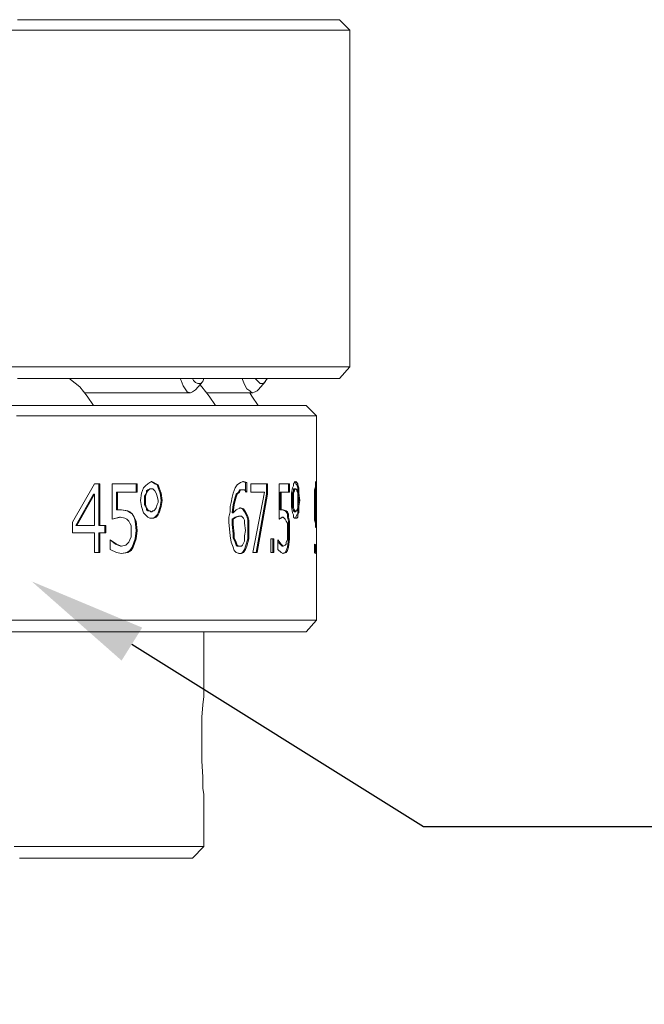
# Model space of a CAD drawing. Units: millimetres. Extents: x 12016 to 12313, y -7569 to -7359.
# Drawn here: x 12223 to 12244, y -7519 to -7486 of the extents above; entities that cross this region are included whole.
import ezdxf
from ezdxf import colors
from ezdxf.entities.mleader import LeaderData, LeaderLine
from ezdxf.math import Vec2, Vec3

# ---------------------------------------------------------------- set-up
doc = ezdxf.new("R2010")
doc.units = ezdxf.units.MM
doc.header["$LTSCALE"] = 10
doc.layers.add('7标注层', color=4, linetype='Continuous', lineweight=5)
doc.styles.add('TH-GBD2M', font='calibri.ttf', dxfattribs={"width": 0.8, "height": 2.5})

msp = doc.modelspace()

# ---------------------------------------------------------------- linework, layer by layer
at = {"color": 7, "lineweight": 0}
for points in [[(12223.02953, -7485.61744), (12223.98203, -7485.61744), (12224.86397, -7485.61744), (12225.71064, -7485.61744), (12226.52203, -7485.61744), (12227.33342, -7485.61744), (12228.07425, -7485.61744), (12228.7798, -7485.61744), (12229.45008, -7485.61744), (12230.08508, -7485.61744), (12230.64953, -7485.61744), (12231.17869, -7485.61744), (12231.67258, -7485.61744), (12232.13119, -7485.61744), (12232.51925, -7485.61744), (12232.87203, -7485.61744), (12233.18953, -7485.61744), (12233.43647, -7485.61744), (12233.61286, -7485.61744), (12233.78925, -7485.61744), (12233.8598, -7485.61744), (12233.93036, -7485.61744)], [(12234.28314, -7485.97022), (12233.93036, -7485.61744)], [(12234.28314, -7485.97022), (12234.21258, -7485.97022), (12234.10675, -7485.97022), (12233.96564, -7485.97022), (12233.75397, -7485.97022), (12233.47175, -7485.97022), (12233.15425, -7485.97022), (12232.80147, -7485.97022), (12232.41342, -7485.97022), (12231.9548, -7485.97022), (12231.42564, -7485.97022), (12230.89647, -7485.97022), (12230.29675, -7485.97022), (12229.66175, -7485.97022), (12228.95619, -7485.97022), (12228.25064, -7485.97022), (12227.47453, -7485.97022), (12226.69842, -7485.97022), (12225.85175, -7485.97022), (12225.00508, -7485.97022), (12224.08786, -7485.97022), (12223.17064, -7485.97022), (12222.21814, -7485.97022)], [(12234.28314, -7497.36494), (12234.28314, -7485.97022)], [(12222.21814, -7497.36494), (12223.17064, -7497.36494), (12224.08786, -7497.36494), (12225.00508, -7497.36494), (12225.85175, -7497.36494), (12226.69842, -7497.36494), (12227.47453, -7497.36494), (12228.25064, -7497.36494), (12228.95619, -7497.36494), (12229.66175, -7497.36494), (12230.29675, -7497.36494), (12230.89647, -7497.36494), (12231.42564, -7497.36494), (12231.9548, -7497.36494), (12232.41342, -7497.36494), (12232.80147, -7497.36494), (12233.15425, -7497.36494), (12233.47175, -7497.36494), (12233.75397, -7497.36494), (12233.96564, -7497.36494), (12234.10675, -7497.36494), (12234.21258, -7497.36494), (12234.28314, -7497.36494)], [(12233.93036, -7497.753), (12234.28314, -7497.36494)], [(12233.93036, -7497.753), (12233.8598, -7497.753), (12233.78925, -7497.753), (12233.61286, -7497.753), (12233.43647, -7497.753), (12233.18953, -7497.753), (12232.87203, -7497.753), (12232.51925, -7497.753), (12232.13119, -7497.753), (12231.67258, -7497.753), (12231.17869, -7497.753), (12230.64953, -7497.753), (12230.08508, -7497.753), (12229.45008, -7497.753), (12228.7798, -7497.753), (12228.07425, -7497.753), (12227.33342, -7497.753), (12226.52203, -7497.753), (12225.71064, -7497.753), (12224.86397, -7497.753), (12223.98203, -7497.753), (12223.02953, -7497.753)], [(12225.6048, -7498.67022), (12225.39314, -7498.35272), (12225.14619, -7498.03522), (12224.82869, -7497.78827), (12224.79342, -7497.753)], [(12228.95619, -7498.21161), (12228.88564, -7498.24688), (12228.7798, -7498.21161), (12228.70925, -7498.10577), (12228.63869, -7497.99994), (12228.56814, -7497.82355), (12228.53286, -7497.753)], [(12228.95619, -7497.753), (12228.99147, -7497.82355), (12229.06203, -7497.89411), (12229.13258, -7497.92938), (12229.23842, -7497.92938)], [(12229.23842, -7497.92938), (12229.30897, -7497.85883), (12229.34425, -7497.753)], [(12231.17869, -7498.14105), (12231.14342, -7498.17633), (12231.07286, -7498.21161), (12230.96703, -7498.24688), (12230.89647, -7498.17633), (12230.79064, -7498.10577), (12230.72008, -7497.96466), (12230.64953, -7497.78827), (12230.64953, -7497.753)], [(12231.07286, -7497.753), (12231.10814, -7497.78827), (12231.17869, -7497.85883), (12231.24925, -7497.92938), (12231.3198, -7497.92938), (12231.39036, -7497.89411)], [(12231.39036, -7497.89411), (12231.46092, -7497.78827), (12231.49619, -7497.753)], [(12229.06203, -7498.14105), (12229.30897, -7497.85883)], [(12229.7323, -7498.67022), (12229.52064, -7498.35272), (12229.27369, -7498.03522), (12229.20314, -7497.96466)], [(12231.17869, -7498.14105), (12231.42564, -7497.85883)], [(12225.32258, -7498.24688), (12228.88564, -7498.24688)], [(12229.06203, -7498.14105), (12228.95619, -7498.21161)], [(12229.45008, -7498.24688), (12231.0023, -7498.24688)], [(12231.17869, -7498.67022), (12230.96703, -7498.35272), (12230.89647, -7498.24688)], [(12222.85314, -7498.67022), (12223.73508, -7498.67022), (12224.58175, -7498.67022), (12225.39314, -7498.67022), (12226.16925, -7498.67022), (12226.91008, -7498.67022), (12227.61564, -7498.67022), (12228.28592, -7498.67022), (12228.92092, -7498.67022), (12229.48536, -7498.67022), (12230.0498, -7498.67022), (12230.54369, -7498.67022), (12230.96703, -7498.67022), (12231.35508, -7498.67022), (12231.70786, -7498.67022), (12232.02536, -7498.67022), (12232.2723, -7498.67022), (12232.48397, -7498.67022), (12232.62508, -7498.67022), (12232.73092, -7498.67022), (12232.80147, -7498.67022)], [(12233.15425, -7499.023), (12232.80147, -7498.67022)], [(12233.15425, -7499.023), (12233.08369, -7499.023), (12232.97786, -7499.023), (12232.80147, -7499.023), (12232.5898, -7499.023), (12232.34286, -7499.023), (12232.02536, -7499.023), (12231.6373, -7499.023), (12231.24925, -7499.023), (12230.79064, -7499.023), (12230.26147, -7499.023), (12229.7323, -7499.023), (12229.13258, -7499.023), (12228.49758, -7499.023), (12227.8273, -7499.023), (12227.08647, -7499.023), (12226.34564, -7499.023), (12225.56953, -7499.023), (12224.72286, -7499.023), (12223.87619, -7499.023), (12222.99425, -7499.023)], [(12233.15425, -7501.31605), (12233.15425, -7499.023)], [(12224.89925, -7502.62133), (12225.64008, -7501.31605)], [(12225.81647, -7501.31605), (12225.78119, -7501.31605), (12225.74592, -7501.31605), (12225.71064, -7501.31605), (12225.67536, -7501.31605), (12225.64008, -7501.31605)], [(12225.78119, -7501.31605), (12225.78119, -7502.72716)], [(12225.81647, -7501.31605), (12225.81647, -7502.72716)], [(12227.08647, -7501.31605), (12226.98064, -7501.31605), (12226.8748, -7501.31605), (12226.76897, -7501.31605), (12226.66314, -7501.31605), (12226.5573, -7501.31605), (12226.45147, -7501.31605), (12226.34564, -7501.31605), (12226.2398, -7501.31605)], [(12226.2398, -7502.5155), (12226.2398, -7501.31605)], [(12227.05119, -7501.31605), (12227.05119, -7501.59827)], [(12227.08647, -7501.31605), (12227.08647, -7501.59827)], [(12227.1923, -7501.8805), (12227.22758, -7501.63355), (12227.29814, -7501.45716), (12227.36869, -7501.38661), (12227.43925, -7501.31605), (12227.5098, -7501.28077), (12227.58036, -7501.2455)], [(12227.54508, -7501.2455), (12227.61564, -7501.28077), (12227.68619, -7501.31605), (12227.75675, -7501.35133), (12227.79203, -7501.45716), (12227.86258, -7501.63355), (12227.89786, -7501.8805)], [(12227.58036, -7501.2455), (12227.54508, -7501.2455)], [(12227.58036, -7501.2455), (12227.65092, -7501.28077), (12227.72147, -7501.31605), (12227.79203, -7501.35133), (12227.8273, -7501.45716), (12227.89786, -7501.63355), (12227.93314, -7501.8805)], [(12230.33203, -7501.63355), (12230.40258, -7501.45716), (12230.47314, -7501.35133), (12230.57897, -7501.28077), (12230.6848, -7501.2455)], [(12230.64953, -7501.2455), (12230.75536, -7501.28077)], [(12230.6848, -7501.2455), (12230.64953, -7501.2455)], [(12230.6848, -7501.2455), (12230.79064, -7501.28077)], [(12230.75536, -7501.28077), (12230.75536, -7501.59827)], [(12230.79064, -7501.28077), (12230.75536, -7501.28077)], [(12230.79064, -7501.28077), (12230.79064, -7501.59827)], [(12231.49619, -7501.31605), (12231.42564, -7501.31605), (12231.35508, -7501.31605), (12231.28453, -7501.31605), (12231.21397, -7501.31605), (12231.14342, -7501.31605), (12231.07286, -7501.31605), (12231.0023, -7501.31605), (12230.93175, -7501.31605)], [(12230.93175, -7501.59827), (12230.93175, -7501.31605)], [(12231.46092, -7501.31605), (12231.46092, -7501.66883)], [(12231.49619, -7501.31605), (12231.49619, -7501.66883)], [(12232.23703, -7501.31605), (12232.20175, -7501.31605), (12232.16647, -7501.31605), (12232.13119, -7501.31605), (12232.06064, -7501.31605), (12232.02536, -7501.31605), (12231.99008, -7501.31605), (12231.91953, -7501.31605), (12231.88425, -7501.31605)], [(12231.88425, -7502.5155), (12231.88425, -7501.31605)], [(12232.20175, -7501.31605), (12232.20175, -7501.59827)], [(12232.23703, -7501.31605), (12232.23703, -7501.59827)], [(12232.30758, -7501.8805), (12232.30758, -7501.63355), (12232.34286, -7501.45716), (12232.37814, -7501.38661), (12232.37814, -7501.31605), (12232.41342, -7501.28077), (12232.44869, -7501.2455)], [(12232.41342, -7501.2455), (12232.44869, -7501.28077), (12232.44869, -7501.31605), (12232.48397, -7501.35133), (12232.51925, -7501.45716), (12232.51925, -7501.63355), (12232.55453, -7501.8805)], [(12232.44869, -7501.2455), (12232.48397, -7501.28077), (12232.51925, -7501.31605), (12232.51925, -7501.35133), (12232.55453, -7501.45716), (12232.55453, -7501.63355), (12232.5898, -7501.8805)], [(12233.08369, -7502.05688), (12233.08369, -7501.77466), (12233.08369, -7501.63355), (12233.08369, -7501.52772), (12233.11897, -7501.42188), (12233.11897, -7501.31605), (12233.11897, -7501.28077), (12233.11897, -7501.2455)], [(12233.11897, -7501.2455), (12233.15425, -7501.31605), (12233.15425, -7501.38661), (12233.15425, -7501.42188), (12233.15425, -7501.45716)], [(12233.11897, -7501.35133), (12233.11897, -7501.38661), (12233.11897, -7501.42188), (12233.11897, -7501.45716)], [(12233.15425, -7502.48022), (12233.15425, -7502.198), (12233.15425, -7501.95105), (12233.15425, -7501.70411), (12233.15425, -7501.49244), (12233.15425, -7501.38661), (12233.15425, -7501.31605)], [(12225.6048, -7501.66883), (12225.00508, -7502.72716)], [(12225.64008, -7501.66883), (12225.04036, -7502.72716)], [(12225.64008, -7501.66883), (12225.6048, -7501.66883)], [(12225.64008, -7502.72716), (12225.64008, -7501.66883)], [(12226.38092, -7501.59827), (12226.38092, -7502.198)], [(12226.41619, -7501.59827), (12226.38092, -7501.59827)], [(12226.41619, -7501.59827), (12226.41619, -7502.198)], [(12227.08647, -7501.59827), (12226.98064, -7501.59827), (12226.91008, -7501.59827), (12226.83953, -7501.59827), (12226.73369, -7501.59827), (12226.66314, -7501.59827), (12226.59258, -7501.59827), (12226.48675, -7501.59827), (12226.41619, -7501.59827)], [(12227.54508, -7501.49244), (12227.5098, -7501.49244), (12227.43925, -7501.52772), (12227.40397, -7501.563), (12227.40397, -7501.63355), (12227.33342, -7501.73938), (12227.33342, -7501.80994), (12227.33342, -7501.8805)], [(12227.58036, -7501.49244), (12227.5098, -7501.49244), (12227.47453, -7501.52772), (12227.43925, -7501.563), (12227.40397, -7501.63355), (12227.36869, -7501.73938), (12227.36869, -7501.80994), (12227.36869, -7501.8805)], [(12227.54508, -7501.49244), (12227.58036, -7501.49244)], [(12227.79203, -7501.8805), (12227.75675, -7501.73938), (12227.72147, -7501.63355), (12227.68619, -7501.563), (12227.65092, -7501.52772), (12227.61564, -7501.49244), (12227.58036, -7501.49244)], [(12230.19092, -7502.62133), (12230.19092, -7502.44494), (12230.22619, -7502.26855), (12230.22619, -7502.09216), (12230.26147, -7501.95105), (12230.29675, -7501.77466), (12230.33203, -7501.63355)], [(12230.61425, -7501.52772), (12230.54369, -7501.52772), (12230.50842, -7501.59827), (12230.43786, -7501.66883), (12230.40258, -7501.77466), (12230.33203, -7502.02161), (12230.29675, -7502.30383)], [(12230.64953, -7501.52772), (12230.57897, -7501.52772), (12230.54369, -7501.59827), (12230.47314, -7501.66883), (12230.43786, -7501.77466), (12230.3673, -7502.02161), (12230.33203, -7502.30383)], [(12230.64953, -7501.52772), (12230.61425, -7501.52772)], [(12230.79064, -7501.59827), (12230.72008, -7501.52772), (12230.64953, -7501.52772)], [(12231.39036, -7501.59827), (12231.35508, -7501.59827), (12231.28453, -7501.59827), (12231.24925, -7501.59827), (12231.17869, -7501.59827), (12231.10814, -7501.59827), (12231.07286, -7501.59827), (12231.0023, -7501.59827), (12230.93175, -7501.59827)], [(12231.0023, -7503.64438), (12231.39036, -7501.59827)], [(12231.46092, -7501.66883), (12231.10814, -7503.64438)], [(12231.49619, -7501.66883), (12231.14342, -7503.64438)], [(12231.49619, -7501.66883), (12231.46092, -7501.66883)], [(12231.91953, -7501.59827), (12231.91953, -7502.198)], [(12231.9548, -7501.59827), (12231.91953, -7501.59827)], [(12231.9548, -7501.59827), (12231.9548, -7502.198)], [(12232.23703, -7501.59827), (12232.20175, -7501.59827), (12232.16647, -7501.59827), (12232.13119, -7501.59827), (12232.09592, -7501.59827), (12232.02536, -7501.59827), (12231.99008, -7501.59827), (12231.9548, -7501.59827)], [(12232.41342, -7501.49244), (12232.37814, -7501.49244), (12232.37814, -7501.52772), (12232.37814, -7501.563), (12232.34286, -7501.63355), (12232.34286, -7501.73938), (12232.34286, -7501.80994), (12232.34286, -7501.8805)], [(12232.44869, -7501.49244), (12232.41342, -7501.52772), (12232.41342, -7501.563), (12232.37814, -7501.63355), (12232.37814, -7501.73938), (12232.37814, -7501.80994), (12232.37814, -7501.8805)], [(12232.41342, -7501.49244), (12232.44869, -7501.49244)], [(12232.51925, -7501.8805), (12232.51925, -7501.73938), (12232.51925, -7501.63355), (12232.48397, -7501.563), (12232.48397, -7501.52772), (12232.44869, -7501.49244)], [(12233.11897, -7501.45716), (12233.11897, -7501.52772)], [(12233.15425, -7501.45716), (12233.11897, -7501.45716)], [(12233.11897, -7501.52772), (12233.11897, -7501.563), (12233.11897, -7501.63355), (12233.11897, -7501.70411), (12233.11897, -7501.8805), (12233.11897, -7502.05688)], [(12233.15425, -7501.66883), (12233.15425, -7501.59827), (12233.15425, -7501.563), (12233.11897, -7501.52772)], [(12233.15425, -7501.45716), (12233.15425, -7501.66883), (12233.15425, -7501.8805), (12233.15425, -7502.33911)], [(12233.15425, -7503.29161), (12233.15425, -7501.66883)], [(12233.15425, -7502.26855), (12233.15425, -7501.95105), (12233.15425, -7501.80994), (12233.15425, -7501.66883)], [(12233.15425, -7501.66883), (12233.15425, -7501.77466)], [(12233.15425, -7501.77466), (12233.15425, -7501.98633), (12233.15425, -7502.23327), (12233.15425, -7502.48022)], [(12227.58036, -7502.48022), (12227.5098, -7502.48022), (12227.43925, -7502.44494), (12227.36869, -7502.37438), (12227.29814, -7502.30383), (12227.22758, -7502.09216), (12227.1923, -7501.8805)], [(12227.33342, -7501.8805), (12227.33342, -7502.02161), (12227.40397, -7502.12744), (12227.40397, -7502.198), (12227.43925, -7502.23327), (12227.5098, -7502.23327), (12227.54508, -7502.26855)], [(12227.33342, -7501.8805), (12227.36869, -7501.8805)], [(12227.36869, -7501.8805), (12227.36869, -7502.02161), (12227.40397, -7502.12744), (12227.43925, -7502.198), (12227.47453, -7502.23327), (12227.5098, -7502.23327), (12227.58036, -7502.26855)], [(12227.89786, -7501.8805), (12227.86258, -7502.09216), (12227.79203, -7502.30383), (12227.75675, -7502.37438), (12227.68619, -7502.44494), (12227.61564, -7502.48022), (12227.54508, -7502.48022)], [(12227.93314, -7501.8805), (12227.89786, -7502.09216), (12227.8273, -7502.30383), (12227.79203, -7502.37438), (12227.72147, -7502.44494), (12227.65092, -7502.48022), (12227.58036, -7502.48022)], [(12227.58036, -7502.26855), (12227.61564, -7502.23327), (12227.65092, -7502.23327), (12227.68619, -7502.198), (12227.72147, -7502.12744), (12227.75675, -7502.02161), (12227.79203, -7501.95105), (12227.79203, -7501.8805)], [(12227.93314, -7501.8805), (12227.89786, -7501.8805)], [(12232.44869, -7502.48022), (12232.41342, -7502.48022), (12232.37814, -7502.44494), (12232.37814, -7502.37438), (12232.34286, -7502.30383), (12232.30758, -7502.09216), (12232.30758, -7501.8805)], [(12232.34286, -7501.8805), (12232.34286, -7502.02161), (12232.34286, -7502.12744), (12232.37814, -7502.198), (12232.37814, -7502.23327), (12232.41342, -7502.26855)], [(12232.34286, -7501.8805), (12232.37814, -7501.8805)], [(12232.37814, -7501.8805), (12232.37814, -7502.02161), (12232.37814, -7502.12744), (12232.41342, -7502.198), (12232.41342, -7502.23327), (12232.44869, -7502.23327), (12232.44869, -7502.26855)], [(12232.55453, -7501.8805), (12232.51925, -7502.09216), (12232.51925, -7502.30383), (12232.48397, -7502.37438), (12232.44869, -7502.44494), (12232.44869, -7502.48022), (12232.41342, -7502.48022)], [(12232.5898, -7501.8805), (12232.55453, -7502.09216), (12232.55453, -7502.30383), (12232.51925, -7502.37438), (12232.51925, -7502.44494), (12232.48397, -7502.48022), (12232.44869, -7502.48022)], [(12232.44869, -7502.26855), (12232.44869, -7502.23327), (12232.48397, -7502.23327), (12232.48397, -7502.198), (12232.51925, -7502.12744), (12232.51925, -7502.02161), (12232.51925, -7501.95105), (12232.51925, -7501.8805)], [(12232.5898, -7501.8805), (12232.55453, -7501.8805)], [(12233.11897, -7502.65661), (12233.08369, -7502.55077), (12233.08369, -7502.40966), (12233.08369, -7502.05688)], [(12233.11897, -7502.05688), (12233.11897, -7502.26855), (12233.11897, -7502.37438), (12233.11897, -7502.44494), (12233.11897, -7502.48022)], [(12226.41619, -7502.198), (12226.38092, -7502.198)], [(12226.41619, -7502.198), (12226.5573, -7502.198)], [(12226.5573, -7502.198), (12226.76897, -7502.23327), (12226.83953, -7502.26855), (12226.91008, -7502.33911)], [(12226.5573, -7502.198), (12226.73369, -7502.23327), (12226.80425, -7502.26855), (12226.91008, -7502.33911)], [(12226.91008, -7502.33911), (12226.98064, -7502.44494), (12227.05119, -7502.58605), (12227.08647, -7502.90355)], [(12226.91008, -7502.33911), (12226.98064, -7502.44494), (12227.01592, -7502.58605), (12227.05119, -7502.90355)], [(12227.54508, -7502.26855), (12227.58036, -7502.26855)], [(12230.33203, -7502.30383), (12230.29675, -7502.30383)], [(12230.50842, -7502.40966), (12230.40258, -7502.44494), (12230.29675, -7502.5155)], [(12230.33203, -7502.30383), (12230.43786, -7502.198), (12230.57897, -7502.12744)], [(12230.54369, -7502.40966), (12230.43786, -7502.44494), (12230.33203, -7502.5155)], [(12230.50842, -7502.40966), (12230.54369, -7502.40966)], [(12230.54369, -7502.12744), (12230.64953, -7502.16272), (12230.72008, -7502.26855)], [(12230.57897, -7502.12744), (12230.54369, -7502.12744)], [(12230.6848, -7502.48022), (12230.64953, -7502.44494), (12230.61425, -7502.40966), (12230.54369, -7502.40966)], [(12230.57897, -7502.12744), (12230.6848, -7502.16272), (12230.75536, -7502.26855)], [(12230.72008, -7502.26855), (12230.79064, -7502.40966), (12230.82592, -7502.55077), (12230.82592, -7502.86827)], [(12230.75536, -7502.26855), (12230.72008, -7502.26855)], [(12230.75536, -7502.26855), (12230.82592, -7502.40966), (12230.86119, -7502.55077), (12230.86119, -7502.86827)], [(12231.9548, -7502.198), (12231.91953, -7502.198)], [(12231.9548, -7502.198), (12232.02536, -7502.198)], [(12231.99008, -7502.198), (12232.09592, -7502.23327), (12232.13119, -7502.26855), (12232.16647, -7502.33911)], [(12232.02536, -7502.198), (12232.13119, -7502.23327), (12232.16647, -7502.26855), (12232.20175, -7502.33911)], [(12232.16647, -7502.33911), (12232.16647, -7502.44494), (12232.20175, -7502.58605), (12232.20175, -7502.90355)], [(12232.20175, -7502.33911), (12232.16647, -7502.33911)], [(12232.20175, -7502.33911), (12232.20175, -7502.44494), (12232.23703, -7502.58605), (12232.23703, -7502.90355)], [(12232.41342, -7502.26855), (12232.44869, -7502.26855)], [(12233.11897, -7502.55077), (12233.15425, -7502.5155), (12233.15425, -7502.40966)], [(12233.15425, -7502.40966), (12233.15425, -7502.37438), (12233.15425, -7502.33911), (12233.15425, -7502.26855)], [(12233.15425, -7502.33911), (12233.15425, -7502.5155), (12233.15425, -7502.69188), (12233.15425, -7502.833), (12233.15425, -7503.00938), (12233.15425, -7503.18577), (12233.15425, -7503.32688)], [(12224.89925, -7502.97411), (12224.89925, -7502.62133)], [(12225.04036, -7502.72716), (12225.00508, -7502.72716)], [(12225.64008, -7502.72716), (12225.53425, -7502.72716), (12225.46369, -7502.72716), (12225.39314, -7502.72716), (12225.32258, -7502.72716), (12225.25203, -7502.72716), (12225.18147, -7502.72716), (12225.11092, -7502.72716), (12225.04036, -7502.72716)], [(12225.81647, -7502.72716), (12225.78119, -7502.72716)], [(12226.02814, -7502.72716), (12225.99286, -7502.72716), (12225.95758, -7502.72716), (12225.9223, -7502.72716), (12225.88703, -7502.72716), (12225.85175, -7502.72716), (12225.81647, -7502.72716)], [(12225.99286, -7502.72716), (12225.99286, -7502.97411)], [(12226.02814, -7502.72716), (12226.02814, -7502.97411)], [(12226.52203, -7502.44494), (12226.2398, -7502.5155)], [(12226.48675, -7502.44494), (12226.2398, -7502.5155)], [(12226.52203, -7502.44494), (12226.48675, -7502.44494)], [(12226.80425, -7502.58605), (12226.73369, -7502.5155), (12226.66314, -7502.48022), (12226.52203, -7502.44494)], [(12226.8748, -7502.90355), (12226.8748, -7502.72716), (12226.83953, -7502.65661), (12226.80425, -7502.58605)], [(12227.58036, -7502.48022), (12227.54508, -7502.48022)], [(12230.33203, -7503.468), (12230.26147, -7503.29161), (12230.22619, -7503.07994), (12230.19092, -7502.62133)], [(12230.29675, -7502.5155), (12230.29675, -7502.58605), (12230.29675, -7502.62133), (12230.29675, -7502.69188)], [(12230.29675, -7502.5155), (12230.33203, -7502.5155)], [(12230.29675, -7502.69188), (12230.33203, -7503.00938), (12230.33203, -7503.1505), (12230.40258, -7503.29161)], [(12230.29675, -7502.69188), (12230.33203, -7502.69188)], [(12230.33203, -7502.5155), (12230.33203, -7502.58605), (12230.33203, -7502.62133), (12230.33203, -7502.69188)], [(12230.33203, -7502.69188), (12230.3673, -7503.00938), (12230.3673, -7503.1505), (12230.43786, -7503.29161)], [(12230.75536, -7502.90355), (12230.72008, -7502.65661), (12230.72008, -7502.55077), (12230.6848, -7502.48022)], [(12232.02536, -7502.44494), (12231.88425, -7502.5155)], [(12231.99008, -7502.44494), (12231.88425, -7502.5155)], [(12232.02536, -7502.44494), (12231.99008, -7502.44494)], [(12232.13119, -7502.58605), (12232.09592, -7502.5155), (12232.06064, -7502.48022), (12232.02536, -7502.44494)], [(12232.16647, -7502.90355), (12232.16647, -7502.72716), (12232.16647, -7502.65661), (12232.13119, -7502.58605)], [(12233.08369, -7502.55077), (12233.11897, -7502.55077)], [(12233.11897, -7502.48022), (12233.11897, -7502.5155), (12233.11897, -7502.55077)], [(12233.11897, -7502.55077), (12233.11897, -7502.65661)], [(12233.11897, -7502.79772), (12233.11897, -7502.65661)], [(12233.15425, -7502.65661), (12233.15425, -7502.76244), (12233.11897, -7502.79772)], [(12233.11897, -7503.43272), (12233.11897, -7503.39744), (12233.15425, -7503.36216), (12233.15425, -7503.29161), (12233.15425, -7503.18577), (12233.15425, -7502.93883), (12233.15425, -7502.65661)], [(12233.15425, -7502.65661), (12233.11897, -7502.65661)], [(12233.15425, -7503.60911), (12233.15425, -7503.57383), (12233.15425, -7503.468), (12233.15425, -7503.36216), (12233.15425, -7503.25633), (12233.15425, -7503.07994), (12233.15425, -7502.86827), (12233.15425, -7502.69188), (12233.15425, -7502.48022)], [(12233.15425, -7502.48022), (12233.15425, -7502.69188), (12233.15425, -7502.833), (12233.15425, -7503.00938), (12233.15425, -7503.18577)], [(12225.64008, -7502.97411), (12225.53425, -7502.97411), (12225.42842, -7502.97411), (12225.35786, -7502.97411), (12225.25203, -7502.97411), (12225.18147, -7502.97411), (12225.07564, -7502.97411), (12225.00508, -7502.97411), (12224.89925, -7502.97411)], [(12225.64008, -7503.64438), (12225.64008, -7502.97411)], [(12225.78119, -7502.97411), (12225.78119, -7503.64438)], [(12225.81647, -7502.97411), (12225.78119, -7502.97411)], [(12226.02814, -7502.97411), (12225.99286, -7502.97411), (12225.95758, -7502.97411), (12225.9223, -7502.97411), (12225.88703, -7502.97411), (12225.85175, -7502.97411), (12225.81647, -7502.97411)], [(12225.81647, -7502.97411), (12225.81647, -7503.64438)], [(12226.80425, -7503.29161), (12226.83953, -7503.22105), (12226.8748, -7503.11522), (12226.8748, -7502.90355)], [(12227.05119, -7502.90355), (12227.01592, -7503.18577), (12226.91008, -7503.468)], [(12227.08647, -7502.90355), (12227.05119, -7503.18577), (12226.94536, -7503.468)], [(12227.08647, -7502.90355), (12227.05119, -7502.90355)], [(12230.82592, -7502.86827), (12230.82592, -7503.18577), (12230.75536, -7503.43272), (12230.72008, -7503.53855), (12230.64953, -7503.64438), (12230.57897, -7503.67966), (12230.50842, -7503.67966)], [(12230.86119, -7502.86827), (12230.86119, -7503.18577), (12230.79064, -7503.43272), (12230.75536, -7503.53855), (12230.6848, -7503.64438), (12230.61425, -7503.67966), (12230.54369, -7503.67966)], [(12230.54369, -7503.43272), (12230.61425, -7503.43272), (12230.64953, -7503.39744), (12230.6848, -7503.32688), (12230.72008, -7503.25633), (12230.72008, -7503.07994), (12230.75536, -7502.90355)], [(12230.86119, -7502.86827), (12230.82592, -7502.86827)], [(12232.13119, -7503.29161), (12232.16647, -7503.22105), (12232.16647, -7503.11522), (12232.16647, -7502.90355)], [(12232.20175, -7502.90355), (12232.20175, -7503.18577), (12232.16647, -7503.468)], [(12232.23703, -7502.90355), (12232.23703, -7503.18577), (12232.20175, -7503.468)], [(12232.23703, -7502.90355), (12232.20175, -7502.90355)], [(12226.16925, -7503.22105), (12226.38092, -7503.36216), (12226.5573, -7503.43272)], [(12226.16925, -7503.53855), (12226.16925, -7503.22105)], [(12226.16925, -7503.22105), (12226.34564, -7503.36216), (12226.52203, -7503.43272)], [(12226.5573, -7503.43272), (12226.52203, -7503.43272)], [(12226.5573, -7503.43272), (12226.69842, -7503.39744), (12226.73369, -7503.36216), (12226.80425, -7503.29161)], [(12230.40258, -7503.29161), (12230.43786, -7503.39744), (12230.47314, -7503.43272), (12230.50842, -7503.43272)], [(12230.40258, -7503.29161), (12230.43786, -7503.29161)], [(12230.43786, -7503.29161), (12230.47314, -7503.39744), (12230.50842, -7503.43272), (12230.54369, -7503.43272)], [(12230.50842, -7503.43272), (12230.54369, -7503.43272)], [(12231.70786, -7503.18577), (12231.67258, -7503.18577), (12231.6373, -7503.18577), (12231.60203, -7503.18577)], [(12231.60203, -7503.64438), (12231.60203, -7503.18577)], [(12231.67258, -7503.18577), (12231.67258, -7503.64438)], [(12231.70786, -7503.18577), (12231.70786, -7503.64438)], [(12231.84897, -7503.22105), (12231.9548, -7503.36216), (12232.02536, -7503.43272)], [(12231.84897, -7503.53855), (12231.84897, -7503.22105)], [(12231.84897, -7503.29161), (12231.91953, -7503.36216), (12231.99008, -7503.43272)], [(12232.02536, -7503.43272), (12231.99008, -7503.43272)], [(12232.02536, -7503.43272), (12232.09592, -7503.39744), (12232.13119, -7503.36216), (12232.13119, -7503.29161)], [(12233.08369, -7503.36216), (12233.11897, -7503.39744), (12233.11897, -7503.43272)], [(12233.08369, -7503.64438), (12233.08369, -7503.36216)], [(12233.11897, -7503.43272), (12233.11897, -7503.468), (12233.11897, -7503.60911), (12233.08369, -7503.64438)], [(12233.15425, -7503.32688), (12233.15425, -7503.468), (12233.15425, -7503.60911), (12233.11897, -7503.67966)], [(12233.15425, -7503.18577), (12233.15425, -7503.29161)], [(12225.81647, -7503.64438), (12225.78119, -7503.64438), (12225.74592, -7503.64438), (12225.71064, -7503.64438), (12225.67536, -7503.64438), (12225.64008, -7503.64438)], [(12226.5573, -7503.67966), (12226.38092, -7503.64438), (12226.16925, -7503.53855)], [(12226.94536, -7503.468), (12226.8748, -7503.57383), (12226.76897, -7503.64438), (12226.5573, -7503.67966)], [(12226.91008, -7503.468), (12226.83953, -7503.57383), (12226.73369, -7503.64438), (12226.5573, -7503.67966)], [(12226.94536, -7503.468), (12226.91008, -7503.468)], [(12230.54369, -7503.67966), (12230.43786, -7503.64438), (12230.3673, -7503.57383), (12230.33203, -7503.468)], [(12230.54369, -7503.67966), (12230.50842, -7503.67966)], [(12231.14342, -7503.64438), (12231.10814, -7503.64438), (12231.07286, -7503.64438), (12231.03758, -7503.64438), (12231.0023, -7503.64438)], [(12231.70786, -7503.64438), (12231.67258, -7503.64438), (12231.6373, -7503.64438), (12231.60203, -7503.64438)], [(12232.02536, -7503.67966), (12231.9548, -7503.64438), (12231.84897, -7503.53855)], [(12232.16647, -7503.468), (12232.13119, -7503.57383), (12232.09592, -7503.64438), (12231.99008, -7503.67966)], [(12232.20175, -7503.468), (12232.16647, -7503.57383), (12232.13119, -7503.64438), (12232.02536, -7503.67966)], [(12232.20175, -7503.468), (12232.16647, -7503.468)], [(12233.11897, -7503.67966), (12233.08369, -7503.64438)], [(12233.15425, -7505.93744), (12233.15425, -7503.60911)], [(12222.53564, -7505.93744), (12223.41758, -7505.93744), (12224.29953, -7505.93744), (12225.14619, -7505.93744), (12225.95758, -7505.93744), (12226.73369, -7505.93744), (12227.47453, -7505.93744), (12228.18008, -7505.93744), (12228.81508, -7505.93744), (12229.45008, -7505.93744), (12230.01453, -7505.93744), (12230.54369, -7505.93744), (12231.0023, -7505.93744), (12231.46092, -7505.93744), (12231.84897, -7505.93744), (12232.16647, -7505.93744), (12232.48397, -7505.93744), (12232.69564, -7505.93744), (12232.9073, -7505.93744), (12233.04842, -7505.93744), (12233.11897, -7505.93744), (12233.15425, -7505.93744)], [(12232.80147, -7506.3255), (12233.15425, -7505.93744)], [(12232.80147, -7506.3255), (12232.73092, -7506.3255), (12232.62508, -7506.3255), (12232.48397, -7506.3255), (12232.2723, -7506.3255), (12232.02536, -7506.3255), (12231.70786, -7506.3255), (12231.35508, -7506.3255), (12230.96703, -7506.3255), (12230.54369, -7506.3255), (12230.0498, -7506.3255), (12229.48536, -7506.3255), (12228.92092, -7506.3255), (12228.28592, -7506.3255), (12227.61564, -7506.3255), (12226.91008, -7506.3255), (12226.16925, -7506.3255), (12225.39314, -7506.3255), (12224.58175, -7506.3255), (12223.73508, -7506.3255), (12222.85314, -7506.3255)], [(12229.34425, -7508.40688), (12229.34425, -7506.3255)], [(12229.34425, -7508.40688), (12229.34425, -7508.51272), (12229.30897, -7508.79494), (12229.27369, -7509.21827), (12229.27369, -7509.78272), (12229.27369, -7510.1355)], [(12229.27369, -7510.1355), (12229.27369, -7510.69994), (12229.30897, -7511.22911), (12229.30897, -7511.61716), (12229.34425, -7511.82883)], [(12229.34425, -7513.59272), (12229.34425, -7511.82883)], [(12222.92369, -7513.59272), (12223.62925, -7513.59272), (12224.3348, -7513.59272), (12224.9698, -7513.59272), (12225.6048, -7513.59272), (12226.16925, -7513.59272), (12226.69842, -7513.59272), (12227.1923, -7513.59272), (12227.61564, -7513.59272), (12228.00369, -7513.59272), (12228.35647, -7513.59272), (12228.63869, -7513.59272), (12228.88564, -7513.59272), (12229.06203, -7513.59272), (12229.20314, -7513.59272), (12229.30897, -7513.59272), (12229.34425, -7513.59272)], [(12228.95619, -7513.98077), (12229.34425, -7513.59272)], [(12228.95619, -7513.98077), (12228.92092, -7513.98077), (12228.81508, -7513.98077), (12228.63869, -7513.98077), (12228.4623, -7513.98077), (12228.18008, -7513.98077), (12227.89786, -7513.98077), (12227.54508, -7513.98077), (12227.12175, -7513.98077), (12226.69842, -7513.98077), (12226.20453, -7513.98077), (12225.67536, -7513.98077), (12225.07564, -7513.98077), (12224.47592, -7513.98077), (12223.80564, -7513.98077), (12223.10008, -7513.98077)]]:
    msp.add_lwpolyline(points, dxfattribs=at)

# ---------------------------------------------------------------- leaders
at = {"layer": '7标注层'}
ml = msp.add_multileader_mtext('Standard', dxfattribs=at)
ml.set_content('{\\fSimHei|b0|i0|c134|p49;\\C3;以\\fCalibri|b0|i0|c0|p34;22.5°\\fSimHei|b0|i0|c134|p49;为增量\\fCalibri|b0|i0|c0|p34;\\P16\\fSimHei|b0|i0|c134|p49;个角度点}', color=256, style='TH-GBD2M')
ml.set_leader_properties()
ml.build(insert=Vec2(0, 0))
ctx = ml.context
ctx.base_point, ctx.char_height, ctx.plane_origin = Vec3(12244.7718, -7512.91411), 2.5, Vec3(12223.51365, -7504.62236)
notes = []
notes.append((ctx, [(0, (1, 1, 0), (12236.7718, -7512.91411), (1, 0), 8, [(0, [(12223.51365, -7504.62236)], 0, [])])]))
ctx.mtext.insert, ctx.mtext.flow_direction = Vec3(12246.7718, -7511.47451), 5
for ctx, leaders in notes:
    for number, flags, end, landing, length, lines in leaders:
        leader = LeaderData()
        leader.index, (leader.has_last_leader_line, leader.has_dogleg_vector, leader.attachment_direction) = number, flags
        leader.last_leader_point, leader.dogleg_vector, leader.dogleg_length = Vec3(end), Vec3(landing), length
        for number, points, colour, breaks in lines:
            line = LeaderLine()
            line.index, line.vertices, line.color, line.breaks = number, Vec3.list(points), colors.encode_raw_color(colour), breaks
            leader.lines.append(line)
        ctx.leaders.append(leader)

doc.saveas('drawing.dxf')
